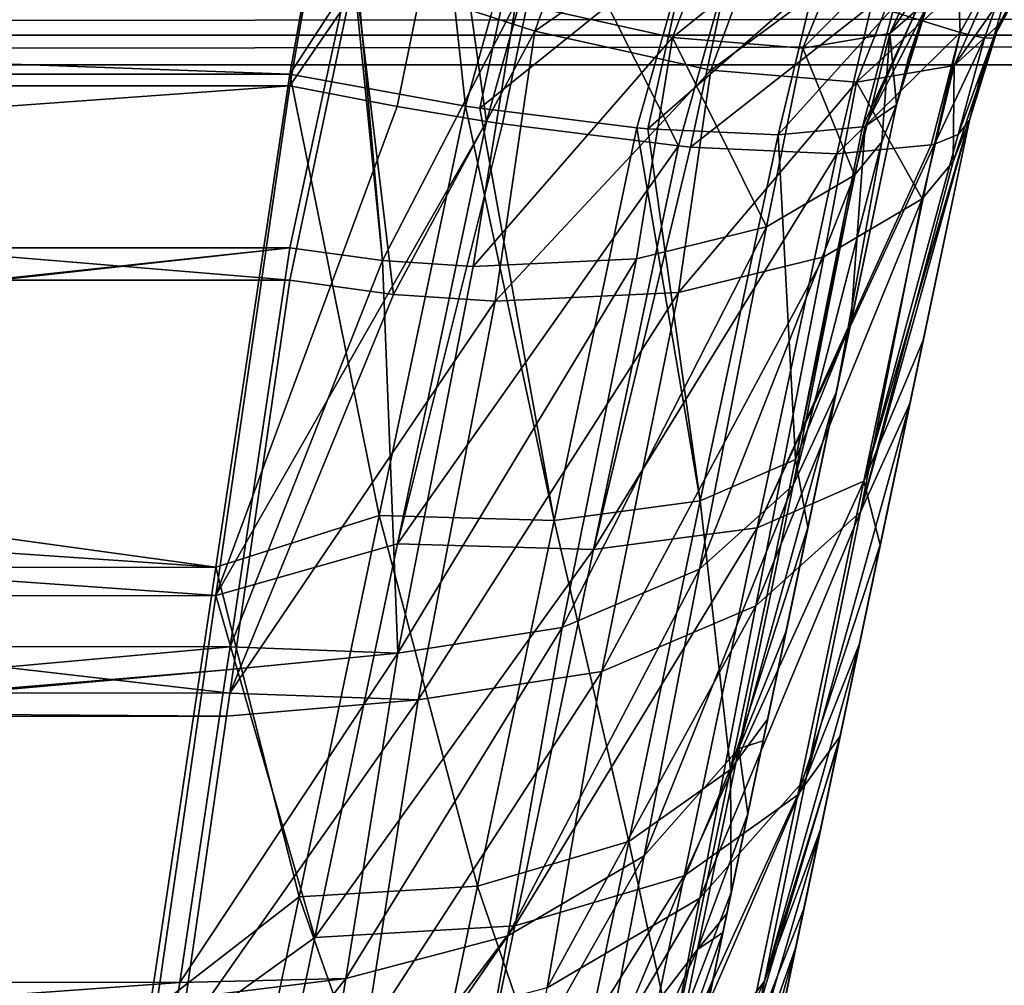
# Model space of a CAD drawing. Units: millimetres. Extents: x -200 to 200, y -508 to 504.
# Drawn here: x 25 to 41, y 218 to 234 of the extents above; entities that cross this region are included whole.
import ezdxf

# ---------------------------------------------------------------- set-up
doc = ezdxf.new("R2010")
doc.units = ezdxf.units.MM
doc.header["$LTSCALE"] = 65.185185
for name, color, linetype in [('101', 7, 'CONTINUOUS'), ('102', 7, 'CONTINUOUS'), ('108', 7, 'CONTINUOUS'), ('109', 7, 'CONTINUOUS'), ('110', 7, 'CONTINUOUS'), ('111', 7, 'CONTINUOUS'), ('112', 7, 'CONTINUOUS'), ('120', 7, 'CONTINUOUS'), ('199', 7, 'CONTINUOUS'), ('209', 7, 'CONTINUOUS'), ('210', 7, 'CONTINUOUS'), ('211', 7, 'CONTINUOUS'), ('214', 7, 'CONTINUOUS'), ('216', 7, 'CONTINUOUS'), ('217', 7, 'CONTINUOUS'), ('219', 7, 'CONTINUOUS'), ('221', 7, 'CONTINUOUS'), ('590', 7, 'CONTINUOUS'), ('593', 7, 'CONTINUOUS'), ('601', 7, 'CONTINUOUS'), ('662', 7, 'CONTINUOUS'), ('668', 7, 'CONTINUOUS'), ('97', 7, 'CONTINUOUS')]:
    doc.layers.add(name, color=color, linetype=linetype)

msp = doc.modelspace()

# ---------------------------------------------------------------- linework, layer by layer
at = {"layer": '101', "color": 253, "linetype": 'Continuous', "true_color": 0x929eac}
msp.add_3dface([(35.765, 216.821, -173.848), (34.787, 211.446, 71.143), (36.259, 218.459, -173.798), (35.765, 216.821, -173.848)], dxfattribs=at)
at = {"layer": '102', "color": 253, "linetype": 'Continuous', "true_color": 0x929eac}
for points in [[(36.259, 218.459, -173.798), (34.787, 211.446, 71.143), (39.216, 232.553, -195.583), (36.259, 218.459, -173.798)], [(39.216, 232.553, -195.583), (34.787, 211.446, 71.143), (34.787, 211.446, 129.848), (39.216, 232.553, -195.583)], [(34.839, 211.693, 133.355), (39.216, 232.553, -195.583), (34.787, 211.446, 129.848), (34.839, 211.693, 133.355)], [(34.993, 212.425, 136.768), (39.216, 232.553, -195.583), (34.839, 211.693, 133.355), (34.993, 212.425, 136.768)], [(35.248, 213.644, 140.091), (39.216, 232.553, -195.583), (34.993, 212.425, 136.768), (35.248, 213.644, 140.091)], [(35.595, 215.297, 143.179), (39.216, 232.553, -195.583), (35.248, 213.644, 140.091), (35.595, 215.297, 143.179)], [(36.031, 217.371, 146.007), (39.216, 232.553, -195.583), (35.595, 215.297, 143.179), (36.031, 217.371, 146.007)], [(36.55, 219.848, 148.538), (39.216, 232.553, -195.583), (36.031, 217.371, 146.007), (36.55, 219.848, 148.538)], [(36.415, 219.206, -179.18), (36.259, 218.459, -173.798), (39.216, 232.553, -195.583), (36.415, 219.206, -179.18)], [(36.48, 219.511, -180.277), (36.415, 219.206, -179.18), (39.216, 232.553, -195.583), (36.48, 219.511, -180.277)], [(36.817, 221.121, -184.327), (36.48, 219.511, -180.277), (39.216, 232.553, -195.583), (36.817, 221.121, -184.327)], [(37.138, 222.649, 150.695), (39.216, 232.553, -195.583), (36.55, 219.848, 148.538), (37.138, 222.649, 150.695)], [(37.064, 222.296, -186.407), (36.817, 221.121, -184.327), (39.216, 232.553, -195.583), (37.064, 222.296, -186.407)], [(37.438, 224.079, -188.886), (37.064, 222.296, -186.407), (39.216, 232.553, -195.583), (37.438, 224.079, -188.886)], [(37.786, 225.739, 152.439), (39.216, 232.553, -195.583), (37.138, 222.649, 150.695), (37.786, 225.739, 152.439)], [(38.245, 227.926, -192.676), (37.438, 224.079, -188.886), (39.216, 232.553, -195.583), (38.245, 227.926, -192.676)], [(38.479, 229.039, 153.721), (39.216, 232.553, -195.583), (37.786, 225.739, 152.439), (38.479, 229.039, 153.721)], [(39.216, 232.553, 154.543), (39.216, 232.553, -195.583), (38.479, 229.039, 153.721), (39.216, 232.553, 154.543)]]:
    msp.add_3dface(points, dxfattribs=at)
at = {"layer": '108', "color": 253, "linetype": 'Continuous', "true_color": 0x929eac}
for points in [[(29.813, 235.189, 164.691), (29.429, 233.049, 164.421), (-29.813, 235.188, 164.691), (29.813, 235.189, 164.691)], [(29.429, 233.049, 164.421), (-29.429, 233.049, 164.421), (-29.813, 235.188, 164.691), (29.429, 233.049, 164.421)], [(-28.818, 228.987, 163.53), (-29.429, 233.049, 164.421), (28.238, 225.1, 162.181), (-28.818, 228.987, 163.53)], [(28.238, 225.1, 162.181), (-29.429, 233.049, 164.421), (29.429, 233.049, 164.421), (28.238, 225.1, 162.181)], [(-28.234, 225.073, 162.17), (-28.818, 228.987, 163.53), (28.238, 225.1, 162.181), (-28.234, 225.073, 162.17)], [(27.16, 217.905, 158.147), (-28.234, 225.073, 162.17), (28.238, 225.1, 162.181), (27.16, 217.905, 158.147)], [(-27.157, 217.888, 158.134), (-28.234, 225.073, 162.17), (27.16, 217.905, 158.147), (-27.157, 217.888, 158.134)]]:
    msp.add_3dface(points, dxfattribs=at)
at = {"layer": '109', "color": 253, "linetype": 'Continuous', "true_color": 0x929eac}
for points in [[(28.238, 225.1, 162.181), (29.429, 233.049, 164.421), (30.869, 225.932, 162.176), (28.238, 225.1, 162.181)], [(30.869, 225.932, 162.176), (29.429, 233.049, 164.421), (32.265, 232.536, 163.906), (30.869, 225.932, 162.176)], [(30.869, 225.932, 162.176), (32.265, 232.536, 163.906), (33.695, 225.85, 160.807), (30.869, 225.932, 162.176)], [(33.695, 225.85, 160.807), (32.265, 232.536, 163.906), (32.494, 232.5, 163.825), (33.695, 225.85, 160.807)], [(39.216, 232.553, 154.543), (38.479, 229.039, 153.721), (38.71, 232.21, 157.393), (39.216, 232.553, 154.543)], [(35.028, 232.183, 162.466), (33.695, 225.85, 160.807), (32.494, 232.5, 163.825), (35.028, 232.183, 162.466)], [(38.664, 232.198, 157.528), (37.584, 226.835, 155.976), (37.305, 232.069, 160.157), (38.664, 232.198, 157.528)], [(38.479, 229.039, 153.721), (37.584, 226.835, 155.976), (38.71, 232.21, 157.393), (38.479, 229.039, 153.721)], [(38.71, 232.21, 157.393), (37.584, 226.835, 155.976), (38.664, 232.198, 157.528), (38.71, 232.21, 157.393)], [(33.695, 225.85, 160.807), (35.028, 232.183, 162.466), (36.05, 226.166, 158.632), (33.695, 225.85, 160.807)], [(36.05, 226.166, 158.632), (35.028, 232.183, 162.466), (35.202, 232.167, 162.335), (36.05, 226.166, 158.632)], [(37.305, 232.069, 160.157), (36.05, 226.166, 158.632), (35.202, 232.167, 162.335), (37.305, 232.069, 160.157)], [(36.05, 226.166, 158.632), (37.305, 232.069, 160.157), (37.584, 226.835, 155.976), (36.05, 226.166, 158.632)], [(38.479, 229.039, 153.721), (37.786, 225.739, 152.439), (37.584, 226.835, 155.976), (38.479, 229.039, 153.721)], [(36.535, 221.835, 153.515), (36.05, 226.166, 158.632), (37.584, 226.835, 155.976), (36.535, 221.835, 153.515)], [(37.786, 225.739, 152.439), (36.535, 221.835, 153.515), (37.584, 226.835, 155.976), (37.786, 225.739, 152.439)], [(34.897, 220.673, 155.929), (33.695, 225.85, 160.807), (36.05, 226.166, 158.632), (34.897, 220.673, 155.929)], [(34.897, 220.673, 155.929), (36.05, 226.166, 158.632), (36.535, 221.835, 153.515), (34.897, 220.673, 155.929)], [(29.579, 219.781, 159.148), (28.238, 225.1, 162.181), (30.869, 225.932, 162.176), (29.579, 219.781, 159.148)], [(29.579, 219.781, 159.148), (30.869, 225.932, 162.176), (32.457, 219.952, 157.905), (29.579, 219.781, 159.148)], [(32.457, 219.952, 157.905), (30.869, 225.932, 162.176), (33.695, 225.85, 160.807), (32.457, 219.952, 157.905)], [(32.457, 219.952, 157.905), (33.695, 225.85, 160.807), (34.897, 220.673, 155.929), (32.457, 219.952, 157.905)], [(37.786, 225.739, 152.439), (37.138, 222.649, 150.695), (36.535, 221.835, 153.515), (37.786, 225.739, 152.439)], [(27.16, 217.905, 158.147), (28.238, 225.1, 162.181), (29.579, 219.781, 159.148), (27.16, 217.905, 158.147)], [(37.138, 222.649, 150.695), (36.55, 219.848, 148.538), (36.535, 221.835, 153.515), (37.138, 222.649, 150.695)], [(35.606, 217.409, 150.091), (34.897, 220.673, 155.929), (36.535, 221.835, 153.515), (35.606, 217.409, 150.091)], [(36.55, 219.848, 148.538), (35.606, 217.409, 150.091), (36.535, 221.835, 153.515), (36.55, 219.848, 148.538)], [(33.876, 215.806, 152.164), (32.457, 219.952, 157.905), (34.897, 220.673, 155.929), (33.876, 215.806, 152.164)], [(33.876, 215.806, 152.164), (34.897, 220.673, 155.929), (35.606, 217.409, 150.091), (33.876, 215.806, 152.164)], [(31.36, 214.724, 153.86), (29.579, 219.781, 159.148), (32.457, 219.952, 157.905), (31.36, 214.724, 153.86)], [(31.36, 214.724, 153.86), (32.457, 219.952, 157.905), (33.876, 215.806, 152.164), (31.36, 214.724, 153.86)], [(36.55, 219.848, 148.538), (36.031, 217.371, 146.007), (35.606, 217.409, 150.091), (36.55, 219.848, 148.538)], [(28.434, 214.325, 154.928), (27.16, 217.905, 158.147), (29.579, 219.781, 159.148), (28.434, 214.325, 154.928)], [(28.434, 214.325, 154.928), (29.579, 219.781, 159.148), (31.36, 214.724, 153.86), (28.434, 214.325, 154.928)]]:
    msp.add_3dface(points, dxfattribs=at)
at = {"layer": '110', "color": 253, "linetype": 'Continuous', "true_color": 0x929eac}
for points in [[(29.429, 233.049, 164.421), (29.813, 235.189, 164.691), (31.813, 236.713, 164.677), (29.429, 233.049, 164.421)], [(32.265, 232.536, 163.906), (29.429, 233.049, 164.421), (31.813, 236.713, 164.677), (32.265, 232.536, 163.906)], [(33.279, 236.168, 164.271), (32.265, 232.536, 163.906), (31.813, 236.713, 164.677), (33.279, 236.168, 164.271)], [(32.494, 232.5, 163.825), (32.265, 232.536, 163.906), (33.279, 236.168, 164.271), (32.494, 232.5, 163.825)], [(35.888, 235.225, 162.781), (32.494, 232.5, 163.825), (33.279, 236.168, 164.271), (35.888, 235.225, 162.781)], [(35.028, 232.183, 162.466), (32.494, 232.5, 163.825), (35.888, 235.225, 162.781), (35.028, 232.183, 162.466)], [(35.202, 232.167, 162.335), (35.028, 232.183, 162.466), (35.888, 235.225, 162.781), (35.202, 232.167, 162.335)], [(37.899, 234.535, 160.571), (35.202, 232.167, 162.335), (35.888, 235.225, 162.781), (37.899, 234.535, 160.571)], [(37.305, 232.069, 160.157), (35.202, 232.167, 162.335), (37.899, 234.535, 160.571), (37.305, 232.069, 160.157)], [(39.177, 234.141, 157.888), (37.305, 232.069, 160.157), (37.899, 234.535, 160.571), (39.177, 234.141, 157.888)], [(38.664, 232.198, 157.528), (37.305, 232.069, 160.157), (39.177, 234.141, 157.888), (38.664, 232.198, 157.528)], [(39.529, 234.059, 156.379), (38.664, 232.198, 157.528), (39.177, 234.141, 157.888), (39.529, 234.059, 156.379)], [(38.71, 232.21, 157.393), (38.664, 232.198, 157.528), (39.529, 234.059, 156.379), (38.71, 232.21, 157.393)], [(39.216, 232.553, 154.543), (38.71, 232.21, 157.393), (39.659, 234.063, 154.832), (39.216, 232.553, 154.543)], [(39.659, 234.063, 154.832), (38.71, 232.21, 157.393), (39.529, 234.059, 156.379), (39.659, 234.063, 154.832)], [(39.406, 233.309, 154.734), (39.216, 232.553, 154.543), (39.659, 234.063, 154.832), (39.406, 233.309, 154.734)]]:
    msp.add_3dface(points, dxfattribs=at)
at = {"layer": '111', "color": 253, "linetype": 'Continuous', "true_color": 0x929eac}
for points in [[(39.216, 232.553, -195.583), (39.659, 234.063, 154.832), (39.74, 234.267, -196.941), (39.216, 232.553, -195.583)], [(39.216, 232.553, -195.583), (39.406, 233.309, 154.734), (39.659, 234.063, 154.832), (39.216, 232.553, -195.583)], [(39.216, 232.553, -195.583), (39.216, 232.553, 154.543), (39.406, 233.309, 154.734), (39.216, 232.553, -195.583)]]:
    msp.add_3dface(points, dxfattribs=at)
at = {"layer": '112', "color": 253, "linetype": 'Continuous', "true_color": 0x929eac}
for points in [[(33.073, 234.203, -205.805), (35.604, 233.64, -204.316), (36.945, 237.139, -205.467), (33.073, 234.203, -205.805)], [(36.945, 237.139, -205.467), (35.604, 233.64, -204.316), (38.854, 236.259, -203.199), (36.945, 237.139, -205.467)], [(35.604, 233.64, -204.316), (37.704, 233.47, -202.13), (38.854, 236.259, -203.199), (35.604, 233.64, -204.316)], [(38.854, 236.259, -203.199), (37.704, 233.47, -202.13), (40.107, 235.881, -200.495), (38.854, 236.259, -203.199)], [(37.704, 233.47, -202.13), (39.106, 233.708, -199.55), (40.107, 235.881, -200.495), (37.704, 233.47, -202.13)], [(39.74, 234.267, -196.941), (40.639, 235.981, -197.754), (39.106, 233.708, -199.55), (39.74, 234.267, -196.941)], [(39.106, 233.708, -199.55), (40.639, 235.981, -197.754), (40.107, 235.881, -200.495), (39.106, 233.708, -199.55)], [(30.437, 234.91, -206.441), (29.429, 230.248, -204.583), (30.922, 230.045, -204.356), (30.437, 234.91, -206.441)], [(30.477, 235.046, -206.484), (30.437, 234.91, -206.441), (30.922, 230.045, -204.356), (30.477, 235.046, -206.484)], [(33.073, 234.203, -205.805), (30.477, 235.046, -206.484), (30.922, 230.045, -204.356), (33.073, 234.203, -205.805)], [(39.216, 232.553, -195.583), (39.74, 234.267, -196.941), (39.106, 233.708, -199.55), (39.216, 232.553, -195.583)], [(32.387, 229.948, -203.922), (33.073, 234.203, -205.805), (30.922, 230.045, -204.356), (32.387, 229.948, -203.922)], [(35.604, 233.64, -204.316), (33.073, 234.203, -205.805), (32.387, 229.948, -203.922), (35.604, 233.64, -204.316)], [(35.023, 230.073, -202.522), (35.604, 233.64, -204.316), (32.387, 229.948, -203.922), (35.023, 230.073, -202.522)], [(37.117, 230.585, -200.556), (35.604, 233.64, -204.316), (35.023, 230.073, -202.522), (37.117, 230.585, -200.556)], [(37.704, 233.47, -202.13), (35.604, 233.64, -204.316), (37.117, 230.585, -200.556), (37.704, 233.47, -202.13)], [(39.106, 233.708, -199.55), (37.704, 233.47, -202.13), (38.535, 231.421, -198.217), (39.106, 233.708, -199.55)], [(38.979, 231.958, -196.915), (39.106, 233.708, -199.55), (38.535, 231.421, -198.217), (38.979, 231.958, -196.915)], [(39.216, 232.553, -195.583), (39.106, 233.708, -199.55), (38.979, 231.958, -196.915), (39.216, 232.553, -195.583)], [(38.535, 231.421, -198.217), (37.704, 233.47, -202.13), (37.117, 230.585, -200.556), (38.535, 231.421, -198.217)]]:
    msp.add_3dface(points, dxfattribs=at)
at = {"layer": '120', "color": 253, "linetype": 'Continuous', "true_color": 0x929eac}
for points in [[(38.245, 227.926, -192.676), (39.216, 232.553, -195.583), (38.979, 231.958, -196.915), (38.245, 227.926, -192.676)], [(38.245, 227.926, -192.676), (38.979, 231.958, -196.915), (37.546, 226.42, -194.857), (38.245, 227.926, -192.676)], [(38.979, 231.958, -196.915), (38.535, 231.421, -198.217), (37.546, 226.42, -194.857), (38.979, 231.958, -196.915)], [(38.535, 231.421, -198.217), (37.117, 230.585, -200.556), (36.039, 225.068, -196.971), (38.535, 231.421, -198.217)], [(38.535, 231.421, -198.217), (36.039, 225.068, -196.971), (37.546, 226.42, -194.857), (38.535, 231.421, -198.217)], [(37.117, 230.585, -200.556), (35.023, 230.073, -202.522), (33.82, 224.124, -198.759), (37.117, 230.585, -200.556)], [(37.117, 230.585, -200.556), (33.82, 224.124, -198.759), (36.039, 225.068, -196.971), (37.117, 230.585, -200.556)], [(29.429, 230.248, -204.583), (28.465, 223.813, -200.551), (30.922, 230.045, -204.356), (29.429, 230.248, -204.583)], [(30.922, 230.045, -204.356), (28.465, 223.813, -200.551), (31.173, 223.713, -199.984), (30.922, 230.045, -204.356)], [(32.387, 229.948, -203.922), (30.922, 230.045, -204.356), (31.173, 223.713, -199.984), (32.387, 229.948, -203.922)], [(35.023, 230.073, -202.522), (32.387, 229.948, -203.922), (31.173, 223.713, -199.984), (35.023, 230.073, -202.522)], [(35.023, 230.073, -202.522), (31.173, 223.713, -199.984), (33.82, 224.124, -198.759), (35.023, 230.073, -202.522)], [(37.438, 224.079, -188.886), (38.245, 227.926, -192.676), (36.674, 222.174, -190.595), (37.438, 224.079, -188.886)], [(36.674, 222.174, -190.595), (38.245, 227.926, -192.676), (37.546, 226.42, -194.857), (36.674, 222.174, -190.595)], [(35.146, 220.443, -192.271), (36.674, 222.174, -190.595), (37.546, 226.42, -194.857), (35.146, 220.443, -192.271)], [(36.039, 225.068, -196.971), (35.146, 220.443, -192.271), (37.546, 226.42, -194.857), (36.039, 225.068, -196.971)], [(32.944, 219.149, -193.706), (35.146, 220.443, -192.271), (36.039, 225.068, -196.971), (32.944, 219.149, -193.706)], [(33.82, 224.124, -198.759), (32.944, 219.149, -193.706), (36.039, 225.068, -196.971), (33.82, 224.124, -198.759)], [(30.33, 218.462, -194.716), (32.944, 219.149, -193.706), (33.82, 224.124, -198.759), (30.33, 218.462, -194.716)], [(31.173, 223.713, -199.984), (30.33, 218.462, -194.716), (33.82, 224.124, -198.759), (31.173, 223.713, -199.984)], [(37.064, 222.296, -186.407), (37.438, 224.079, -188.886), (36.674, 222.174, -190.595), (37.064, 222.296, -186.407)], [(28.465, 223.813, -200.551), (28.409, 223.44, -200.253), (31.173, 223.713, -199.984), (28.465, 223.813, -200.551)], [(28.409, 223.44, -200.253), (27.653, 218.396, -195.223), (31.173, 223.713, -199.984), (28.409, 223.44, -200.253)], [(27.653, 218.396, -195.223), (30.33, 218.462, -194.716), (31.173, 223.713, -199.984), (27.653, 218.396, -195.223)], [(36.817, 221.121, -184.327), (37.064, 222.296, -186.407), (36.674, 222.174, -190.595), (36.817, 221.121, -184.327)], [(34.465, 216.918, -186.689), (36.007, 218.931, -185.512), (36.674, 222.174, -190.595), (34.465, 216.918, -186.689)], [(35.146, 220.443, -192.271), (34.465, 216.918, -186.689), (36.674, 222.174, -190.595), (35.146, 220.443, -192.271)], [(36.007, 218.931, -185.512), (36.817, 221.121, -184.327), (36.674, 222.174, -190.595), (36.007, 218.931, -185.512)], [(36.48, 219.511, -180.277), (36.817, 221.121, -184.327), (36.007, 218.931, -185.512), (36.48, 219.511, -180.277)], [(32.275, 215.359, -187.705), (34.465, 216.918, -186.689), (35.146, 220.443, -192.271), (32.275, 215.359, -187.705)], [(32.944, 219.149, -193.706), (32.275, 215.359, -187.705), (35.146, 220.443, -192.271), (32.944, 219.149, -193.706)], [(36.415, 219.206, -179.18), (36.48, 219.511, -180.277), (36.007, 218.931, -185.512), (36.415, 219.206, -179.18)], [(36.259, 218.459, -173.798), (36.415, 219.206, -179.18), (35.579, 216.849, -179.841), (36.259, 218.459, -173.798)], [(35.579, 216.849, -179.841), (36.415, 219.206, -179.18), (36.007, 218.931, -185.512), (35.579, 216.849, -179.841)], [(29.686, 214.452, -188.435), (32.275, 215.359, -187.705), (32.944, 219.149, -193.706), (29.686, 214.452, -188.435)], [(30.33, 218.462, -194.716), (29.686, 214.452, -188.435), (32.944, 219.149, -193.706), (30.33, 218.462, -194.716)], [(34.028, 214.657, -180.476), (35.579, 216.849, -179.841), (36.007, 218.931, -185.512), (34.028, 214.657, -180.476)], [(34.465, 216.918, -186.689), (34.028, 214.657, -180.476), (36.007, 218.931, -185.512), (34.465, 216.918, -186.689)], [(27.613, 218.127, -194.89), (27.03, 214.242, -188.822), (30.33, 218.462, -194.716), (27.613, 218.127, -194.89)], [(27.03, 214.242, -188.822), (29.686, 214.452, -188.435), (30.33, 218.462, -194.716), (27.03, 214.242, -188.822)], [(27.653, 218.396, -195.223), (27.613, 218.127, -194.89), (30.33, 218.462, -194.716), (27.653, 218.396, -195.223)], [(35.765, 216.821, -173.848), (36.259, 218.459, -173.798), (35.579, 216.849, -179.841), (35.765, 216.821, -173.848)]]:
    msp.add_3dface(points, dxfattribs=at)
at = {"layer": '199', "color": 253, "linetype": 'Continuous', "true_color": 0x929eac}
for points in [[(-29.429, 229.725, -205.663), (-30.48, 234.7, -207.633), (29.429, 229.725, -205.663), (-29.429, 229.725, -205.663)], [(29.429, 229.725, -205.663), (-30.48, 234.7, -207.633), (30.478, 234.695, -207.631), (29.429, 229.725, -205.663)], [(28.464, 223.064, -201.489), (-29.429, 229.725, -205.663), (29.429, 229.725, -205.663), (28.464, 223.064, -201.489)], [(-29.429, 229.725, -205.663), (28.464, 223.064, -201.489), (-28.466, 223.081, -201.503), (-29.429, 229.725, -205.663)], [(28.464, 223.064, -201.489), (28.41, 222.692, -201.191), (-28.466, 223.081, -201.503), (28.464, 223.064, -201.489)], [(-28.466, 223.081, -201.503), (28.41, 222.692, -201.191), (-28.409, 222.689, -201.189), (-28.466, 223.081, -201.503)], [(28.41, 222.692, -201.191), (27.654, 217.471, -195.988), (-28.409, 222.689, -201.189), (28.41, 222.692, -201.191)], [(-28.409, 222.689, -201.189), (27.654, 217.471, -195.988), (-27.656, 217.487, -196.007), (-28.409, 222.689, -201.189)]]:
    msp.add_3dface(points, dxfattribs=at)
at = {"layer": '209', "color": 253, "linetype": 'Continuous', "true_color": 0x929eac}
for points in [[(-29.809, 235.056, 165.883), (-29.429, 232.862, 165.606), (29.809, 235.056, 165.884), (-29.809, 235.056, 165.883)], [(29.809, 235.056, 165.884), (-29.429, 232.862, 165.606), (29.429, 232.862, 165.606), (29.809, 235.056, 165.884)], [(-29.429, 232.862, 165.606), (-28.818, 228.658, 164.684), (29.429, 232.862, 165.606), (-29.429, 232.862, 165.606)], [(29.429, 232.862, 165.606), (-28.818, 228.658, 164.684), (28.238, 224.641, 163.29), (29.429, 232.862, 165.606)], [(-28.818, 228.658, 164.684), (-28.234, 224.609, 163.276), (28.238, 224.641, 163.29), (-28.818, 228.658, 164.684)], [(28.238, 224.641, 163.29), (-28.234, 224.609, 163.276), (27.16, 217.202, 159.119), (28.238, 224.641, 163.29)], [(-28.234, 224.609, 163.276), (-27.158, 217.182, 159.105), (27.16, 217.202, 159.119), (-28.234, 224.609, 163.276)]]:
    msp.add_3dface(points, dxfattribs=at)
at = {"layer": '210', "color": 253, "linetype": 'Continuous', "true_color": 0x929eac}
for points in [[(29.809, 235.056, 165.884), (29.429, 232.862, 165.606), (31.996, 236.602, 165.858), (29.809, 235.056, 165.884)], [(31.996, 236.602, 165.858), (29.429, 232.862, 165.606), (31.163, 232.529, 165.411), (31.996, 236.602, 165.858)], [(32.6, 232.288, 165.031), (31.996, 236.602, 165.858), (31.163, 232.529, 165.411), (32.6, 232.288, 165.031)], [(33.632, 235.994, 165.405), (31.996, 236.602, 165.858), (32.6, 232.288, 165.031), (33.632, 235.994, 165.405)], [(32.862, 232.247, 164.939), (33.632, 235.994, 165.405), (32.6, 232.288, 165.031), (32.862, 232.247, 164.939)], [(35.7, 231.892, 163.417), (33.632, 235.994, 165.405), (32.862, 232.247, 164.939), (35.7, 231.892, 163.417)], [(36.55, 234.938, 163.74), (33.632, 235.994, 165.405), (35.7, 231.892, 163.417), (36.55, 234.938, 163.74)], [(35.894, 231.874, 163.271), (36.55, 234.938, 163.74), (35.7, 231.892, 163.417), (35.894, 231.874, 163.271)], [(38.813, 234.162, 161.254), (36.55, 234.938, 163.74), (35.894, 231.874, 163.271), (38.813, 234.162, 161.254)], [(38.25, 231.764, 160.832), (38.813, 234.162, 161.254), (35.894, 231.874, 163.271), (38.25, 231.764, 160.832)], [(40.242, 233.722, 158.247), (38.813, 234.162, 161.254), (38.25, 231.764, 160.832), (40.242, 233.722, 158.247)], [(39.772, 231.909, 157.887), (40.242, 233.722, 158.247), (38.25, 231.764, 160.832), (39.772, 231.909, 157.887)], [(39.825, 231.923, 157.731), (40.242, 233.722, 158.247), (39.772, 231.909, 157.887), (39.825, 231.923, 157.731)], [(40.634, 233.631, 156.57), (40.242, 233.722, 158.247), (39.825, 231.923, 157.731), (40.634, 233.631, 156.57)], [(40.208, 232.078, 156.235), (40.634, 233.631, 156.57), (39.825, 231.923, 157.731), (40.208, 232.078, 156.235)], [(40.781, 233.636, 154.832), (40.634, 233.631, 156.57), (40.208, 232.078, 156.235), (40.781, 233.636, 154.832)], [(40.39, 232.307, 154.543), (40.781, 233.636, 154.832), (40.208, 232.078, 156.235), (40.39, 232.307, 154.543)], [(40.558, 232.973, 154.734), (40.781, 233.636, 154.832), (40.39, 232.307, 154.543), (40.558, 232.973, 154.734)]]:
    msp.add_3dface(points, dxfattribs=at)
at = {"layer": '211', "color": 253, "linetype": 'Continuous', "true_color": 0x929eac}
for points in [[(38.813, 234.162, 161.254), (40.242, 233.722, 158.247), (40.135, 236.719, 161.422), (38.813, 234.162, 161.254)], [(40.242, 233.722, 158.247), (41.44, 235.882, 158.242), (40.135, 236.719, 161.422), (40.242, 233.722, 158.247)], [(40.242, 233.722, 158.247), (40.634, 233.631, 156.57), (41.44, 235.882, 158.242), (40.242, 233.722, 158.247)], [(40.634, 233.631, 156.57), (40.781, 233.636, 154.832), (41.44, 235.882, 158.242), (40.634, 233.631, 156.57)], [(40.781, 233.636, 154.832), (41.884, 235.673, 154.994), (41.44, 235.882, 158.242), (40.781, 233.636, 154.832)]]:
    msp.add_3dface(points, dxfattribs=at)
at = {"layer": '214', "color": 253, "linetype": 'Continuous', "true_color": 0x929eac}
for points in [[(41.884, 235.673, 154.994), (40.781, 233.636, 154.832), (41.675, 235.373, -197.772), (41.884, 235.673, 154.994)], [(41.675, 235.373, -197.772), (40.781, 233.636, 154.832), (40.863, 233.843, -196.96), (41.675, 235.373, -197.772)], [(40.558, 232.973, 154.734), (40.39, 232.307, 154.543), (40.863, 233.843, -196.96), (40.558, 232.973, 154.734)], [(40.863, 233.843, -196.96), (40.39, 232.307, 154.543), (40.39, 232.307, -195.583), (40.863, 233.843, -196.96)], [(40.781, 233.636, 154.832), (40.558, 232.973, 154.734), (40.863, 233.843, -196.96), (40.781, 233.636, 154.832)]]:
    msp.add_3dface(points, dxfattribs=at)
at = {"layer": '216', "color": 253, "linetype": 'Continuous', "true_color": 0x929eac}
for points in [[(33.383, 233.744, -206.87), (30.478, 234.695, -207.631), (34.927, 238.034, -208.081), (33.383, 233.744, -206.87)], [(37.511, 236.617, -206.388), (33.383, 233.744, -206.87), (34.927, 238.034, -208.081), (37.511, 236.617, -206.388)], [(36.218, 233.113, -205.202), (33.383, 233.744, -206.87), (37.511, 236.617, -206.388), (36.218, 233.113, -205.202)], [(39.646, 235.634, -203.848), (36.218, 233.113, -205.202), (37.511, 236.617, -206.388), (39.646, 235.634, -203.848)], [(38.571, 232.923, -202.754), (36.218, 233.113, -205.202), (39.646, 235.634, -203.848), (38.571, 232.923, -202.754)], [(41.047, 235.211, -200.822), (38.571, 232.923, -202.754), (39.646, 235.634, -203.848), (41.047, 235.211, -200.822)], [(41.675, 235.373, -197.772), (40.863, 233.843, -196.96), (40.142, 233.188, -199.864), (41.675, 235.373, -197.772)], [(41.675, 235.373, -197.772), (40.142, 233.188, -199.864), (41.047, 235.211, -200.822), (41.675, 235.373, -197.772)], [(40.142, 233.188, -199.864), (38.571, 232.923, -202.754), (41.047, 235.211, -200.822), (40.142, 233.188, -199.864)], [(29.429, 229.725, -205.663), (30.478, 234.695, -207.631), (31.101, 229.498, -205.408), (29.429, 229.725, -205.663)], [(31.101, 229.498, -205.408), (30.478, 234.695, -207.631), (33.383, 233.744, -206.87), (31.101, 229.498, -205.408)], [(40.863, 233.843, -196.96), (40.39, 232.307, -195.583), (40.126, 231.641, -197.073), (40.863, 233.843, -196.96)], [(40.863, 233.843, -196.96), (40.126, 231.641, -197.073), (40.142, 233.188, -199.864), (40.863, 233.843, -196.96)], [(32.741, 229.389, -204.923), (31.101, 229.498, -205.408), (33.383, 233.744, -206.87), (32.741, 229.389, -204.923)], [(36.218, 233.113, -205.202), (32.741, 229.389, -204.923), (33.383, 233.744, -206.87), (36.218, 233.113, -205.202)], [(40.142, 233.188, -199.864), (39.629, 231.039, -198.53), (38.571, 232.923, -202.754), (40.142, 233.188, -199.864)], [(40.126, 231.641, -197.073), (39.629, 231.039, -198.53), (40.142, 233.188, -199.864), (40.126, 231.641, -197.073)], [(35.696, 229.529, -203.353), (32.741, 229.389, -204.923), (36.218, 233.113, -205.202), (35.696, 229.529, -203.353)], [(38.571, 232.923, -202.754), (35.696, 229.529, -203.353), (36.218, 233.113, -205.202), (38.571, 232.923, -202.754)], [(38.042, 230.104, -201.15), (35.696, 229.529, -203.353), (38.571, 232.923, -202.754), (38.042, 230.104, -201.15)], [(39.629, 231.039, -198.53), (38.042, 230.104, -201.15), (38.571, 232.923, -202.754), (39.629, 231.039, -198.53)]]:
    msp.add_3dface(points, dxfattribs=at)
at = {"layer": '217', "color": 253, "linetype": 'Continuous', "true_color": 0x929eac}
for points in [[(40.126, 231.641, -197.073), (40.39, 232.307, -195.583), (38.636, 225.988, -195.115), (40.126, 231.641, -197.073)], [(40.39, 232.307, -195.583), (39.431, 227.736, -192.722), (38.636, 225.988, -195.115), (40.39, 232.307, -195.583)], [(39.629, 231.039, -198.53), (40.126, 231.641, -197.073), (38.636, 225.988, -195.115), (39.629, 231.039, -198.53)], [(38.042, 230.104, -201.15), (39.629, 231.039, -198.53), (36.947, 224.474, -197.483), (38.042, 230.104, -201.15)], [(39.629, 231.039, -198.53), (38.636, 225.988, -195.115), (36.947, 224.474, -197.483), (39.629, 231.039, -198.53)], [(35.696, 229.529, -203.353), (38.042, 230.104, -201.15), (34.462, 223.416, -199.485), (35.696, 229.529, -203.353)], [(38.042, 230.104, -201.15), (36.947, 224.474, -197.483), (34.462, 223.416, -199.485), (38.042, 230.104, -201.15)], [(28.464, 223.064, -201.489), (29.429, 229.725, -205.663), (31.101, 229.498, -205.408), (28.464, 223.064, -201.489)], [(28.464, 223.064, -201.489), (31.101, 229.498, -205.408), (32.741, 229.389, -204.923), (28.464, 223.064, -201.489)], [(32.741, 229.389, -204.923), (35.696, 229.529, -203.353), (31.498, 222.956, -200.857), (32.741, 229.389, -204.923)], [(35.696, 229.529, -203.353), (34.462, 223.416, -199.485), (31.498, 222.956, -200.857), (35.696, 229.529, -203.353)], [(28.464, 223.064, -201.489), (32.741, 229.389, -204.923), (31.498, 222.956, -200.857), (28.464, 223.064, -201.489)], [(38.622, 223.877, -188.94), (37.756, 221.698, -190.799), (39.431, 227.736, -192.722), (38.622, 223.877, -188.94)], [(39.431, 227.736, -192.722), (37.756, 221.698, -190.799), (38.636, 225.988, -195.115), (39.431, 227.736, -192.722)], [(39.238, 226.815, -191.958), (38.622, 223.877, -188.94), (39.431, 227.736, -192.722), (39.238, 226.815, -191.958)], [(37.756, 221.698, -190.799), (36.045, 219.759, -192.676), (38.636, 225.988, -195.115), (37.756, 221.698, -190.799)], [(38.636, 225.988, -195.115), (36.045, 219.759, -192.676), (36.947, 224.474, -197.483), (38.636, 225.988, -195.115)], [(36.045, 219.759, -192.676), (33.578, 218.31, -194.283), (36.947, 224.474, -197.483), (36.045, 219.759, -192.676)], [(36.947, 224.474, -197.483), (33.578, 218.31, -194.283), (34.462, 223.416, -199.485), (36.947, 224.474, -197.483)], [(38.284, 222.269, -186.735), (37.085, 218.422, -185.654), (38.622, 223.877, -188.94), (38.284, 222.269, -186.735)], [(38.622, 223.877, -188.94), (37.085, 218.422, -185.654), (37.756, 221.698, -190.799), (38.622, 223.877, -188.94)], [(33.578, 218.31, -194.283), (30.652, 217.54, -195.414), (34.462, 223.416, -199.485), (33.578, 218.31, -194.283)], [(34.462, 223.416, -199.485), (30.652, 217.54, -195.414), (31.498, 222.956, -200.857), (34.462, 223.416, -199.485)], [(28.41, 222.692, -201.191), (28.464, 223.064, -201.489), (31.498, 222.956, -200.857), (28.41, 222.692, -201.191)], [(27.654, 217.471, -195.988), (28.41, 222.692, -201.191), (31.498, 222.956, -200.857), (27.654, 217.471, -195.988)], [(30.652, 217.54, -195.414), (27.654, 217.471, -195.988), (31.498, 222.956, -200.857), (30.652, 217.54, -195.414)], [(37.99, 220.868, -184.314), (37.085, 218.422, -185.654), (38.284, 222.269, -186.735), (37.99, 220.868, -184.314)], [(37.085, 218.422, -185.654), (35.358, 216.167, -186.972), (37.756, 221.698, -190.799), (37.085, 218.422, -185.654)], [(37.756, 221.698, -190.799), (35.358, 216.167, -186.972), (36.045, 219.759, -192.676), (37.756, 221.698, -190.799)], [(37.588, 218.952, -179.145), (36.653, 216.319, -179.918), (37.99, 220.868, -184.314), (37.588, 218.952, -179.145)], [(37.99, 220.868, -184.314), (36.653, 216.319, -179.918), (37.085, 218.422, -185.654), (37.99, 220.868, -184.314)], [(37.656, 219.275, -180.294), (37.588, 218.952, -179.145), (37.99, 220.868, -184.314), (37.656, 219.275, -180.294)], [(35.358, 216.167, -186.972), (32.905, 214.421, -188.11), (36.045, 219.759, -192.676), (35.358, 216.167, -186.972)], [(36.045, 219.759, -192.676), (32.905, 214.421, -188.11), (33.578, 218.31, -194.283), (36.045, 219.759, -192.676)], [(37.588, 218.952, -179.145), (36.863, 216.334, -173.855), (36.653, 216.319, -179.918), (37.588, 218.952, -179.145)], [(37.433, 218.213, -173.798), (36.863, 216.334, -173.855), (37.588, 218.952, -179.145), (37.433, 218.213, -173.798)], [(36.653, 216.319, -179.918), (34.916, 213.864, -180.629), (37.085, 218.422, -185.654), (36.653, 216.319, -179.918)], [(37.085, 218.422, -185.654), (34.916, 213.864, -180.629), (35.358, 216.167, -186.972), (37.085, 218.422, -185.654)]]:
    msp.add_3dface(points, dxfattribs=at)
at = {"layer": '219', "color": 253, "linetype": 'Continuous', "true_color": 0x929eac}
for points in [[(37.433, 218.213, -173.798), (40.39, 232.307, 154.543), (35.962, 211.2, 71.143), (37.433, 218.213, -173.798)], [(35.962, 211.2, 71.143), (40.39, 232.307, 154.543), (35.962, 211.2, 129.848), (35.962, 211.2, 71.143)], [(35.962, 211.2, 129.848), (40.39, 232.307, 154.543), (36.015, 211.452, 133.378), (35.962, 211.2, 129.848)], [(36.015, 211.452, 133.378), (40.39, 232.307, 154.543), (36.169, 212.187, 136.799), (36.015, 211.452, 133.378)], [(36.169, 212.187, 136.799), (40.39, 232.307, 154.543), (36.425, 213.408, 140.115), (36.169, 212.187, 136.799)], [(36.425, 213.408, 140.115), (40.39, 232.307, 154.543), (36.771, 215.058, 143.19), (36.425, 213.408, 140.115)], [(36.771, 215.058, 143.19), (40.39, 232.307, 154.543), (37.204, 217.122, 146.004), (36.771, 215.058, 143.19)], [(37.204, 217.122, 146.004), (40.39, 232.307, 154.543), (37.721, 219.585, 148.524), (37.204, 217.122, 146.004)], [(40.39, 232.307, 154.543), (37.433, 218.213, -173.798), (37.588, 218.952, -179.145), (40.39, 232.307, 154.543)], [(40.39, 232.307, 154.543), (37.588, 218.952, -179.145), (37.656, 219.275, -180.294), (40.39, 232.307, 154.543)], [(40.39, 232.307, 154.543), (37.656, 219.275, -180.294), (37.99, 220.868, -184.314), (40.39, 232.307, 154.543)], [(37.721, 219.585, 148.524), (40.39, 232.307, 154.543), (38.306, 222.374, 150.676), (37.721, 219.585, 148.524)], [(40.39, 232.307, 154.543), (37.99, 220.868, -184.314), (38.284, 222.269, -186.735), (40.39, 232.307, 154.543)], [(40.39, 232.307, 154.543), (38.284, 222.269, -186.735), (38.622, 223.877, -188.94), (40.39, 232.307, 154.543)], [(38.306, 222.374, 150.676), (40.39, 232.307, 154.543), (38.953, 225.458, 152.423), (38.306, 222.374, 150.676)], [(40.39, 232.307, 154.543), (38.622, 223.877, -188.94), (39.238, 226.815, -191.958), (40.39, 232.307, 154.543)], [(38.953, 225.458, 152.423), (40.39, 232.307, 154.543), (39.648, 228.768, 153.711), (38.953, 225.458, 152.423)], [(40.39, 232.307, 154.543), (39.238, 226.815, -191.958), (39.431, 227.736, -192.722), (40.39, 232.307, 154.543)], [(40.39, 232.307, -195.583), (40.39, 232.307, 154.543), (39.431, 227.736, -192.722), (40.39, 232.307, -195.583)]]:
    msp.add_3dface(points, dxfattribs=at)
at = {"layer": '221', "color": 253, "linetype": 'Continuous', "true_color": 0x929eac}
for points in [[(29.429, 232.862, 165.606), (28.238, 224.641, 163.29), (31.163, 232.529, 165.411), (29.429, 232.862, 165.606)], [(28.238, 224.641, 163.29), (32.6, 232.288, 165.031), (31.163, 232.529, 165.411), (28.238, 224.641, 163.29)], [(32.6, 232.288, 165.031), (28.238, 224.641, 163.29), (31.164, 225.472, 163.244), (32.6, 232.288, 165.031)], [(32.862, 232.247, 164.939), (32.6, 232.288, 165.031), (31.164, 225.472, 163.244), (32.862, 232.247, 164.939)], [(35.7, 231.892, 163.417), (32.862, 232.247, 164.939), (31.164, 225.472, 163.244), (35.7, 231.892, 163.417)], [(40.39, 232.307, 154.543), (40.208, 232.078, 156.235), (38.685, 226.483, 156.3), (40.39, 232.307, 154.543)], [(39.648, 228.768, 153.711), (40.39, 232.307, 154.543), (38.685, 226.483, 156.3), (39.648, 228.768, 153.711)], [(40.208, 232.078, 156.235), (39.825, 231.923, 157.731), (38.685, 226.483, 156.3), (40.208, 232.078, 156.235)], [(35.7, 231.892, 163.417), (31.164, 225.472, 163.244), (34.328, 225.38, 161.711), (35.7, 231.892, 163.417)], [(35.894, 231.874, 163.271), (35.7, 231.892, 163.417), (34.328, 225.38, 161.711), (35.894, 231.874, 163.271)], [(38.25, 231.764, 160.832), (35.894, 231.874, 163.271), (34.328, 225.38, 161.711), (38.25, 231.764, 160.832)], [(39.825, 231.923, 157.731), (39.772, 231.909, 157.887), (36.966, 225.734, 159.276), (39.825, 231.923, 157.731)], [(38.685, 226.483, 156.3), (39.825, 231.923, 157.731), (36.966, 225.734, 159.276), (38.685, 226.483, 156.3)], [(39.772, 231.909, 157.887), (38.25, 231.764, 160.832), (36.966, 225.734, 159.276), (39.772, 231.909, 157.887)], [(36.966, 225.734, 159.276), (38.25, 231.764, 160.832), (34.328, 225.38, 161.711), (36.966, 225.734, 159.276)], [(38.953, 225.458, 152.423), (39.648, 228.768, 153.711), (38.685, 226.483, 156.3), (38.953, 225.458, 152.423)], [(37.623, 221.423, 153.81), (38.685, 226.483, 156.3), (35.788, 220.121, 156.513), (37.623, 221.423, 153.81)], [(35.788, 220.121, 156.513), (38.685, 226.483, 156.3), (36.966, 225.734, 159.276), (35.788, 220.121, 156.513)], [(37.623, 221.423, 153.81), (38.953, 225.458, 152.423), (38.685, 226.483, 156.3), (37.623, 221.423, 153.81)], [(35.788, 220.121, 156.513), (36.966, 225.734, 159.276), (33.056, 219.314, 158.726), (35.788, 220.121, 156.513)], [(33.056, 219.314, 158.726), (36.966, 225.734, 159.276), (34.328, 225.38, 161.711), (33.056, 219.314, 158.726)], [(31.164, 225.472, 163.244), (28.238, 224.641, 163.29), (29.832, 219.122, 160.119), (31.164, 225.472, 163.244)], [(31.164, 225.472, 163.244), (29.832, 219.122, 160.119), (34.328, 225.38, 161.711), (31.164, 225.472, 163.244)], [(29.832, 219.122, 160.119), (33.056, 219.314, 158.726), (34.328, 225.38, 161.711), (29.832, 219.122, 160.119)], [(38.306, 222.374, 150.676), (38.953, 225.458, 152.423), (37.623, 221.423, 153.81), (38.306, 222.374, 150.676)], [(28.238, 224.641, 163.29), (27.16, 217.202, 159.119), (29.832, 219.122, 160.119), (28.238, 224.641, 163.29)], [(37.721, 219.585, 148.524), (38.306, 222.374, 150.676), (36.683, 216.943, 150.344), (37.721, 219.585, 148.524)], [(36.683, 216.943, 150.344), (38.306, 222.374, 150.676), (37.623, 221.423, 153.81), (36.683, 216.943, 150.344)], [(36.683, 216.943, 150.344), (37.623, 221.423, 153.81), (34.745, 215.148, 152.665), (36.683, 216.943, 150.344)], [(34.745, 215.148, 152.665), (37.623, 221.423, 153.81), (35.788, 220.121, 156.513), (34.745, 215.148, 152.665)], [(34.745, 215.148, 152.665), (35.788, 220.121, 156.513), (31.927, 213.936, 154.565), (34.745, 215.148, 152.665)], [(31.927, 213.936, 154.565), (35.788, 220.121, 156.513), (33.056, 219.314, 158.726), (31.927, 213.936, 154.565)], [(37.204, 217.122, 146.004), (37.721, 219.585, 148.524), (36.683, 216.943, 150.344), (37.204, 217.122, 146.004)], [(29.832, 219.122, 160.119), (28.65, 213.489, 155.761), (33.056, 219.314, 158.726), (29.832, 219.122, 160.119)], [(28.65, 213.489, 155.761), (31.927, 213.936, 154.565), (33.056, 219.314, 158.726), (28.65, 213.489, 155.761)], [(29.832, 219.122, 160.119), (27.16, 217.202, 159.119), (28.65, 213.489, 155.761), (29.832, 219.122, 160.119)]]:
    msp.add_3dface(points, dxfattribs=at)
at = {"layer": '590', "color": 244, "linetype": 'Continuous', "true_color": 0xa81325}
for points in [[(195, 199.3, 317), (195, 233.2, 317), (-195, 233.2, 317), (195, 199.3, 317)], [(195, 199.3, 317), (-195, 233.2, 317), (-195, 199.3, 317), (195, 199.3, 317)]]:
    msp.add_3dface(points, dxfattribs=at)
at = {"layer": '593', "color": 244, "linetype": 'Continuous', "true_color": 0xa81325}
for points in [[(195, 233.68, 316.932), (195, 234.1, 316.759), (-195, 233.68, 316.932), (195, 233.68, 316.932)], [(-195, 233.68, 316.932), (195, 234.1, 316.759), (-195, 234.1, 316.759), (-195, 233.68, 316.932)], [(195, 233.2, 317), (195, 233.68, 316.932), (-195, 233.2, 317), (195, 233.2, 317)], [(-195, 233.2, 317), (195, 233.68, 316.932), (-195, 233.68, 316.932), (-195, 233.2, 317)]]:
    msp.add_3dface(points, dxfattribs=at)
at = {"layer": '601', "color": 253, "linetype": 'Continuous', "true_color": 0x929eac}
for points in [[(-179.2, 350.7, -325), (179.2, 350.7, -325), (-179.2, 199.3, -325), (-179.2, 350.7, -325)], [(-179.2, 199.3, -325), (179.2, 350.7, -325), (179.2, 199.3, -325), (-179.2, 199.3, -325)]]:
    msp.add_3dface(points, dxfattribs=at)
at = {"layer": '662', "color": 253, "linetype": 'Continuous', "true_color": 0x929eac}
for points in [[(-194, 352.5, 265), (194, 352.5, 265), (-194, 172.5, 265), (-194, 352.5, 265)], [(-194, 172.5, 265), (194, 352.5, 265), (194, 172.5, 265), (-194, 172.5, 265)]]:
    msp.add_3dface(points, dxfattribs=at)
at = {"layer": '668', "color": 253, "linetype": 'Continuous', "true_color": 0x929eac}
for points in [[(176, 352.5, -320), (-176, 352.5, -320), (176, 198.5, -320), (176, 352.5, -320)], [(-176, 352.5, -320), (-176, 198.5, -320), (176, 198.5, -320), (-176, 352.5, -320)]]:
    msp.add_3dface(points, dxfattribs=at)
at = {"layer": '97', "color": 253, "linetype": 'Continuous', "true_color": 0x929eac}
for points in [[(-30.496, 235.115, -206.505), (-29.429, 230.248, -204.583), (30.477, 235.046, -206.484), (-30.496, 235.115, -206.505)], [(30.477, 235.046, -206.484), (-29.429, 230.248, -204.583), (30.437, 234.91, -206.441), (30.477, 235.046, -206.484)], [(30.437, 234.91, -206.441), (-29.429, 230.248, -204.583), (29.429, 230.248, -204.583), (30.437, 234.91, -206.441)], [(29.429, 230.248, -204.583), (-29.429, 230.248, -204.583), (-28.497, 224.027, -200.719), (29.429, 230.248, -204.583)], [(-28.469, 223.843, -200.575), (29.429, 230.248, -204.583), (-28.497, 224.027, -200.719), (-28.469, 223.843, -200.575)], [(28.465, 223.813, -200.551), (29.429, 230.248, -204.583), (-28.469, 223.843, -200.575), (28.465, 223.813, -200.551)], [(-27.705, 218.744, -195.643), (28.465, 223.813, -200.551), (-28.469, 223.843, -200.575), (-27.705, 218.744, -195.643)], [(28.409, 223.44, -200.253), (28.465, 223.813, -200.551), (-27.705, 218.744, -195.643), (28.409, 223.44, -200.253)], [(-27.657, 218.42, -195.252), (28.409, 223.44, -200.253), (-27.705, 218.744, -195.643), (-27.657, 218.42, -195.252)], [(27.653, 218.396, -195.223), (28.409, 223.44, -200.253), (-27.657, 218.42, -195.252), (27.653, 218.396, -195.223)], [(-27.062, 214.453, -189.235), (27.653, 218.396, -195.223), (-27.657, 218.42, -195.252), (-27.062, 214.453, -189.235)], [(27.613, 218.127, -194.89), (27.653, 218.396, -195.223), (-27.062, 214.453, -189.235), (27.613, 218.127, -194.89)]]:
    msp.add_3dface(points, dxfattribs=at)

doc.saveas('drawing.dxf')
